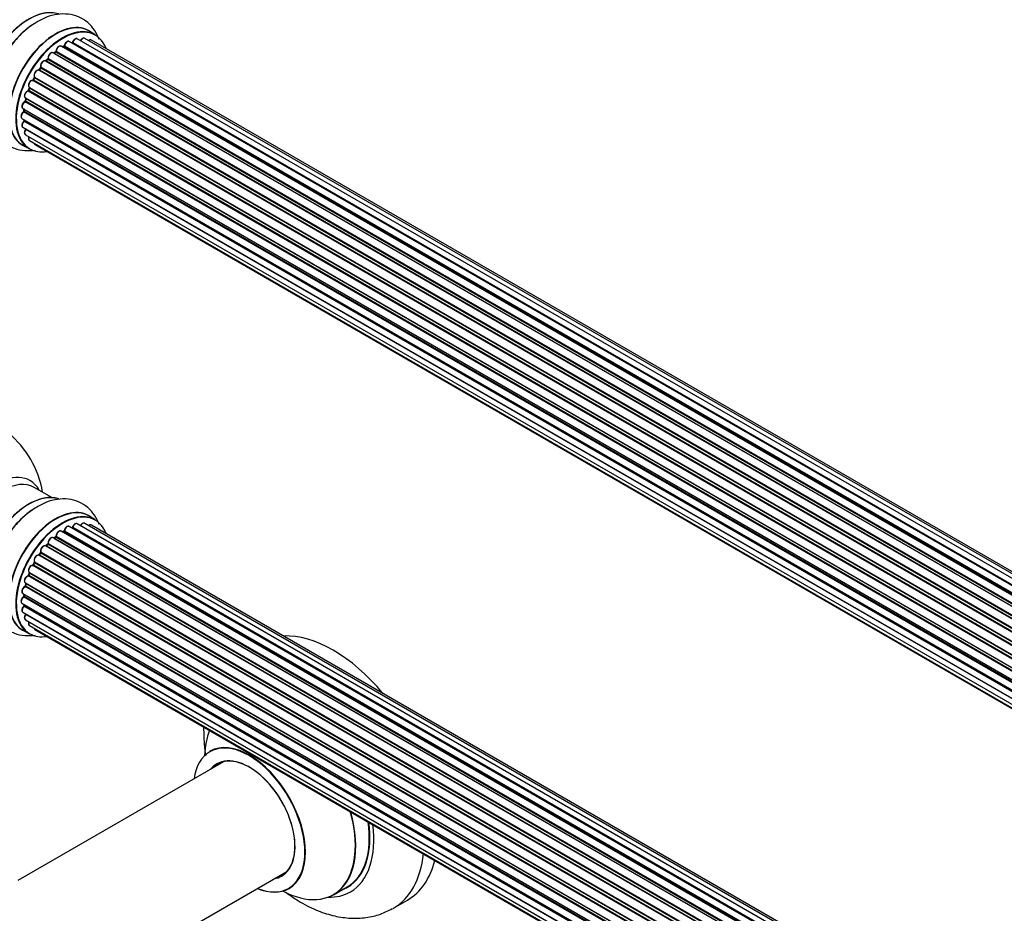
# Model space of a CAD drawing. Units: millimetres. Extents: x 0 to 1474, y 0 to 3459.
# Drawn here: x 210 to 459, y 345 to 570 of the extents above; entities that cross this region are included whole.
import ezdxf
from ezdxf import colors
from ezdxf.entities.mleader import LeaderData, LeaderLine
from ezdxf.math import Vec2, Vec3

# ---------------------------------------------------------------- set-up
doc = ezdxf.new("R2010")
doc.units = ezdxf.units.MM
doc.layers.add('DV7_Défaut', color=7, linetype='Continuous')
doc.layers.add('Défaut', color=7, linetype='Continuous')

# ---------------------------------------------------------------- blocks, each defined once
blk = doc.blocks.new('_DOT')
at = {"color": 0}
blk.add_line((0, 0), (-1, 0), dxfattribs=at)
at = {"color": 0, "const_width": 0.333}
blk.add_lwpolyline([(-0.1665, 0, 1), (0.1665, 0, 1)], format="xyb", close=True, dxfattribs=at)
blk = doc.blocks.new('SE6')
at = {"layer": 'DV7_Défaut', "color": 7, "linetype": 'Continuous'}
for p, q in [((229.17, 566.45), (227.51, 567.41)), ((550.61, 375.36), (222.59, 564.74)), ((223.48, 564.52), (550.87, 375.5)), ((552.35, 376.2), (224.62, 565.41)), ((553.69, 376.63), (226.51, 565.53)), ((554.36, 376.77), (228.18, 565.09)), ((219.1, 562.07), (218.72, 561.75)), ((547.08, 372.76), (219.2, 562.06)), ((219.32, 562.29), (547.28, 372.94)), ((548.67, 374.09), (220.52, 563.54)), ((221.17, 563.46), (220.91, 563.32)), ((548.93, 374.28), (221.27, 563.45)), ((221.41, 563.66), (549.15, 374.44)), ((550.63, 375.37), (223.32, 564.34)), ((544.8, 370.33), (216.61, 559.81)), ((217.13, 560.25), (216.76, 559.84)), ((216.85, 559.82), (544.87, 370.43)), ((545.23, 370.85), (217.22, 560.23)), ((217.31, 560.46), (545.39, 371.03)), ((546.7, 372.39), (218.5, 561.88)), ((218.8, 561.73), (546.71, 372.41)), ((543.07, 367.99), (214.9, 557.46)), ((215.33, 558.06), (215, 557.59)), ((215.08, 557.56), (543.16, 368.14)), ((543.49, 368.61), (215.41, 558.03)), ((215.46, 558.25), (543.61, 368.79)), ((541.56, 365.44), (213.39, 554.91)), ((213.77, 555.61), (213.5, 555.1)), ((213.57, 555.05), (541.66, 365.63)), ((541.94, 366.14), (213.84, 555.56)), ((213.86, 555.77), (542.03, 366.3)), ((540.35, 362.79), (212.22, 552.23)), ((212.53, 553), (212.32, 552.47)), ((212.39, 552.41), (540.44, 363.01)), ((212.55, 553.13), (540.72, 363.67)), ((540.65, 363.53), (212.59, 552.94)), ((211.52, 550.47), (539.71, 360.98)), ((211.65, 550.34), (211.52, 549.82)), ((211.58, 549.74), (539.54, 360.4)), ((539.69, 360.91), (211.71, 550.27)), ((210.88, 547.83), (539.06, 358.35)), ((211.17, 547.66), (211.14, 547.25)), ((211.19, 547.17), (538.98, 357.92)), ((539.47, 360.15), (211.44, 549.54)), ((210.66, 545.32), (538.75, 355.9)), ((538.94, 357.66), (211.07, 546.95)), ((211.17, 545.03), (211.18, 544.88)), ((211.24, 544.8), (538.74, 355.72)), ((210.88, 543.07), (538.77, 353.76)), ((538.73, 355.44), (211.14, 544.58)), ((538.78, 353.65), (211.65, 542.52)), ((211.52, 541.17), (539.01, 352.09)), ((212.55, 539.7), (539.3, 351.05)), ((210.86, 538.57), (212.52, 537.61)), ((213.94, 538.72), (539.38, 350.83)), ((218.2, 449.56), (213.76, 452.12)), ((552.35, 253.72), (224.62, 442.93)), ((553.69, 254.16), (226.51, 443.05)), ((229.17, 443.97), (227.51, 444.93)), ((548.67, 251.61), (220.52, 441.07)), ((221.17, 440.99), (220.91, 440.84)), ((548.93, 251.8), (221.27, 440.98)), ((221.41, 441.19), (549.15, 251.96)), ((550.61, 252.88), (222.59, 442.26)), ((550.63, 252.89), (223.32, 441.86)), ((223.48, 442.05), (550.87, 253.03)), ((554.36, 254.3), (228.18, 442.62)), ((217.13, 437.77), (216.76, 437.36)), ((545.23, 248.38), (217.22, 437.75)), ((217.31, 437.98), (545.39, 248.56)), ((546.7, 249.92), (218.5, 439.4)), ((219.1, 439.6), (218.72, 439.28)), ((218.8, 439.26), (546.71, 249.94)), ((547.08, 250.29), (219.2, 439.59)), ((219.32, 439.81), (547.28, 250.46)), ((215.33, 435.58), (215, 435.12)), ((543.49, 246.14), (215.41, 435.55)), ((215.46, 435.78), (543.61, 246.32)), ((544.8, 247.86), (216.61, 437.34)), ((216.85, 437.34), (544.87, 247.95)), ((213.77, 433.13), (213.5, 432.62)), ((541.94, 243.66), (213.84, 433.09)), ((213.86, 433.3), (542.03, 243.83)), ((543.07, 245.52), (214.9, 434.99)), ((215.08, 435.08), (543.16, 245.66)), ((212.53, 430.52), (212.32, 429.99)), ((212.55, 430.66), (540.72, 241.19)), ((540.65, 241.05), (212.59, 430.46)), ((541.56, 242.97), (213.39, 432.44)), ((213.57, 432.58), (541.66, 243.15)), ((211.52, 427.99), (539.71, 238.51)), ((211.65, 427.86), (211.52, 427.34)), ((539.69, 238.43), (211.71, 427.79)), ((540.35, 240.31), (212.22, 429.76)), ((212.39, 429.93), (540.44, 240.53)), ((210.88, 425.35), (539.06, 235.88)), ((539.47, 237.67), (211.44, 427.07)), ((211.58, 427.27), (539.54, 237.92)), ((210.66, 422.85), (538.75, 233.42)), ((538.94, 235.18), (211.07, 424.47)), ((211.17, 425.18), (211.14, 424.78)), ((211.19, 424.69), (538.98, 235.45)), ((210.88, 420.6), (538.77, 231.29)), ((538.73, 232.97), (211.14, 422.1)), ((211.17, 422.56), (211.18, 422.41)), ((211.24, 422.33), (538.74, 233.24)), ((211.52, 418.69), (539.01, 229.61)), ((538.78, 231.18), (211.65, 420.05)), ((210.86, 416.09), (212.52, 415.13)), ((212.55, 417.22), (539.3, 228.57)), ((213.94, 416.25), (539.38, 228.35)), ((261.54, 382.85), (209.61, 352.87)), ((225.62, 325.16), (277.54, 355.14)), ((289.37, 349.27), (292.79, 351.24)), ((304.47, 345.86), (308.01, 347.9))]:
    blk.add_line(p, q, dxfattribs=at)
for centre, radius, start, end in [((223.04, 564.7), 0.396, 301.3676, 343.6638), ((218.82, 562.41), 0.436, 309.9034, 354.6368), ((220.92, 563.82), 0.433, 304.2278, 349.0094), ((216.85, 560.53), 0.402, 315.115, 0.4098), ((218.39, 560.69), 1.15, 148.0325, 187.8689), ((213.39, 553.96), 0.97, 93.416, 151.6387), ((213.18, 555.24), 0.345, 296.0296, 335.4687), ((211.11, 549.91), 0.424, 302.4893, 347.3821), ((210.7, 547.3), 0.44, 308.2318, 352.888), ((210.76, 544.89), 0.415, 313.5567, 358.7362), ((191.22, 446.66), 25, 9.7918, 50.2082), ((220.92, 441.35), 0.433, 304.2278, 349.0094), ((223.04, 442.22), 0.396, 301.3676, 343.6638), ((216.85, 438.05), 0.402, 315.115, 0.4098), ((218.39, 438.21), 1.15, 148.0325, 187.8689), ((218.82, 439.93), 0.436, 309.9034, 354.6368), ((213.39, 431.49), 0.97, 93.416, 151.6387), ((213.18, 432.77), 0.345, 296.0296, 335.4687), ((211.11, 427.43), 0.424, 302.4893, 347.3821), ((210.7, 424.83), 0.44, 308.2318, 352.888), ((210.76, 422.42), 0.415, 313.5567, 358.7362), ((279.17, 391.64), 22.66, 180.1078, 184.2076)]:
    blk.add_arc(centre, radius, start, end, dxfattribs=at)
for centre, major_axis, ratio, start_param, end_param in [((204.2, 561.64), (8.48, 14.69), 0.57735, 0, 3.480381), ((205.76, 560.74), (-8, -13.86), 0.57735, 3.141593, 6.283185), ((212.5, 556.85), (-8.32, -14.42), 0.57735, 3.243817, 6.137258), ((212.43, 556.89), (8.28, 14.33), 0.57735, 0.151424, 2.992979), ((219.19, 552.99), (-8.32, -14.42), 0.57735, 3.141593, 6.283185), ((212.08, 557.09), (8, 13.86), 0.57735, 0.877415, 1.125383), ((214.16, 555.89), (8.33, 14.42), 0.57735, 0.825175, 2.332042), ((219.13, 553.02), (8.35, 14.46), 0.57735, 0, 3.213107), ((220.85, 552.03), (8.32, 14.42), 0.57735, 0, 3.141593), ((220.92, 551.99), (-8.27, -14.33), 0.57735, 2.702611, 6.283185), ((219.13, 553.02), (8.35, 14.46), 0.57735, 6.211671, 6.283185), ((222.09, 563.87), (-0.5, -0.866), 0.57735, 3.141593, 5.26774), ((220.92, 551.99), (7, 12.12), 0.57735, 0.49879, 0.562222), ((223.35, 564.52), (-0.1, -0.173), 0.57735, 0.555182, 1.916707), ((223.61, 564.53), (0.19, -0.063), 0.276836, 3.141989, 4.067847), ((224.12, 564.54), (-0.5, -0.866), 0.57735, 3.141593, 5.0583), ((226.01, 564.66), (-0.5, -0.866), 0.57735, 3.172326, 4.761279), ((226.01, 564.66), (-0.5, -0.866), 0.57735, 3.141593, 3.172326), ((227.68, 564.22), (-0.5, -0.866), 0.57735, 3.141593, 4.139398), ((220.92, 551.99), (7, 12.12), 0.57735, 0.956545, 1.015971), ((221.06, 551.91), (7, 12.12), 0.57735, 0.974061, 1.015615), ((219.23, 561.92), (0.125, -0.156), 0.458826, 2.278097, 3.141109), ((219.18, 562.21), (-0.1, -0.173), 0.57735, 0.974061, 2.335586), ((219.46, 562.36), (0.2, -0.004), 0.56533, 3.141509, 3.937085), ((220.02, 562.68), (-0.5, -0.866), 0.57735, 3.141593, 5.477179), ((220.02, 562.68), (-0.5, -0.866), 0.57735, 3.121038, 3.141593), ((221.06, 551.91), (7, 12.12), 0.57735, 0.764621, 0.806175), ((220.92, 551.99), (7, 12.12), 0.57735, 0.721867, 0.785398), ((220.56, 552.19), (-6.75, -11.69), 0.57735, 3.86224, 3.886633), ((220.56, 552.19), (6.75, 11.69), 0.57735, 0.699028, 0.740223), ((221.26, 563.29), (0.097, -0.175), 0.58922, 2.366801, 3.141883), ((221.27, 563.62), (-0.1, -0.173), 0.57735, 0.764621, 2.126147), ((221.54, 563.7), (0.197, -0.036), 0.430491, 3.142078, 4.018338), ((223.29, 564.16), (0.059, -0.191), 0.693863, 2.501024, 2.955093), ((216.11, 558.95), (-0.5, -0.866), 0.57735, 3.141593, 5.896058), ((220.92, 551.99), (7, 12.12), 0.57735, 1.15521, 1.234516), ((216.79, 559.93), (0.1, 0.173), 0.57735, 3.477192, 4.366647), ((216.91, 559.7), (0.149, -0.133), 0.276707, 2.215309, 3.127977), ((221.06, 551.91), (7, 12.12), 0.57735, 1.1835, 1.225054), ((217.28, 560.11), (0.146, -0.137), 0.308379, 2.222988, 3.141134), ((217.17, 560.35), (-0.1, -0.173), 0.57735, 1.1835, 2.545026), ((218, 561.01), (-0.5, -0.866), 0.57735, 3.141593, 5.686619), ((217.44, 560.57), (0.197, 0.036), 0.675463, 3.14041, 3.812979), ((218.83, 561.59), (0.129, -0.153), 0.430373, 2.264795, 2.945589), ((218.77, 561.87), (0.1, 0.173), 0.57735, 4.011887, 4.157207), ((214.44, 556.58), (0.5, 0.866), 0.57735, 0.072968, 2.963905), ((214.29, 556.66), (-0.4, -0.693), 0.57735, 3.214561, 6.105498), ((214.81, 557.28), (-0.077, -0.184), 0.814324, 3.038855, 3.198287), ((214.99, 557.64), (-0.1, -0.173), 0.57735, 0.072968, 1.434494), ((220.92, 551.99), (7, 12.12), 0.57735, 1.369236, 1.433713), ((221.06, 551.91), (7, 12.12), 0.57735, 1.39294, 1.434494), ((215.49, 557.94), (0.162, -0.117), 0.144455, 2.193791, 3.141261), ((215.59, 558.39), (0.182, 0.084), 0.756074, 3.141524, 3.631997), ((215.33, 558.12), (-0.1, -0.173), 0.57735, 1.39294, 2.754465), ((213.05, 554), (0.5, 0.866), 0.57735, 0.282407, 3.141593), ((220.92, 551.99), (7, 12.12), 0.57735, 1.593344, 1.67572), ((213.32, 554.73), (-0.012, -0.2), 0.784153, 2.766186, 3.142701), ((213.46, 555.1), (-0.1, -0.173), 0.57735, 0.282407, 1.643933), ((213.67, 555.01), (0.177, -0.093), 0.059663, 3.141891, 4.095647), ((221.06, 551.91), (-7, -12.12), 0.57735, 4.743972, 4.785526), ((213.95, 555.51), (0.175, -0.097), 0.025783, 3.141885, 4.096674), ((213.97, 555.93), (0.147, 0.136), 0.803641, 3.140278, 3.386541), ((213.74, 555.61), (0.1, 0.173), 0.57735, 4.743972, 6.105498), ((212.02, 551.33), (0.5, 0.866), 0.57735, 0.491847, 3.141593), ((220.92, 551.99), (7, 12.12), 0.57735, -4.482908, -4.40141), ((212.18, 552.05), (0.045, -0.195), 0.719711, 3.142358, 3.163071), ((212.18, 552.05), (0.045, -0.195), 0.719711, 2.552758, 3.142358), ((212.26, 552.41), (-0.1, -0.173), 0.57735, 0.491847, 1.853373), ((212.51, 552.4), (0.187, -0.07), 0.227664, 3.141982, 4.077708), ((221.06, 551.91), (-7, -12.12), 0.57735, -1.329774, -1.28822), ((212.71, 552.92), (0.186, -0.075), 0.194894, 3.158004, 4.083016), ((212.47, 552.95), (-0.1, -0.173), 0.57735, 1.811819, 3.063801), ((220.92, 551.99), (7, 12.12), 0.57735, -4.262358, -4.177014), ((211.45, 549.71), (-0.1, -0.173), 0.57735, 0.701286, 2.062812), ((211.72, 549.77), (0.195, -0.044), 0.385716, 3.142103, 4.036265), ((221.06, 551.91), (-7, -12.12), 0.57735, -1.120334, -1.07878), ((211.84, 550.29), (0.194, -0.05), 0.355487, 3.159525, 4.046577), ((211.58, 550.24), (-0.1, -0.173), 0.57735, 2.021258, 2.543347), ((211.38, 548.69), (0.5, 0.866), 0.57735, 0.701286, 3.141593), ((220.92, 551.99), (7, 12.12), 0.57735, -4.054709, -3.964197), ((211.05, 547.1), (0.1, 0.173), 0.57735, 4.052319, 5.413844), ((211.34, 547.24), (0.2, -0.014), 0.52691, 3.141846, 3.965583), ((221.06, 551.91), (-7, -12.12), 0.57735, -0.910895, -0.869341), ((211.42, 549.37), (0.087, -0.18), 0.623814, 2.40194, 3.142446), ((211.16, 546.19), (0.5, 0.866), 0.57735, 0.910726, 3.114697), ((211.16, 546.19), (0.5, 0.866), 0.57735, 3.114697, 3.141593), ((211.09, 546.8), (0.117, -0.162), 0.500653, 2.300914, 3.141357), ((211.19, 544.45), (0.14, -0.143), 0.355612, 2.236648, 3.141578), ((220.92, 551.99), (7, 12.12), 0.57735, -3.810109, -3.74804), ((220.56, 552.19), (-6.75, -11.69), 0.57735, -0.625717, -0.599447), ((220.56, 552.19), (6.75, 11.69), 0.57735, -3.767175, -3.742822), ((211.1, 544.7), (-0.1, -0.173), 0.57735, 1.120166, 2.481691), ((211.38, 544.91), (0.199, 0.023), 0.645075, 3.141126, 3.855855), ((211.38, 543.94), (0.5, 0.866), 0.57735, 1.120166, 3.141593), ((212.02, 542.03), (0.5, 0.866), 0.57735, 1.329605, 3.112711), ((211.72, 542.42), (0.157, -0.123), 0.195028, 2.200189, 3.14177), ((220.92, 551.99), (7, 12.12), 0.57735, -3.581134, -3.537579), ((211.58, 542.62), (-0.1, -0.173), 0.57735, 1.329605, 1.782916), ((212.02, 542.03), (0.5, 0.866), 0.57735, 3.112711, 3.141593), ((213.05, 540.56), (0.5, 0.866), 0.57735, 1.815727, 3.141593), ((213.05, 540.56), (0.5, 0.866), 0.57735, 3.141593, 3.165157), ((220.92, 551.99), (-8.27, -14.33), 0.57735, 0, 0.438981), ((214.44, 539.59), (0.5, 0.866), 0.57735, 2.58078, 3.113015), ((214.44, 539.59), (0.5, 0.866), 0.57735, 3.113015, 3.141593), ((204.2, 439.16), (8.48, 14.69), 0.57735, 0, 3.480381), ((205.76, 438.26), (-8, -13.86), 0.57735, 3.141593, 6.283185), ((204.2, 439.16), (8.48, 14.69), 0.57735, 5.944397, 6.283185), ((212.5, 434.37), (-8.33, -14.42), 0.57735, 3.243817, 6.137258), ((212.43, 434.41), (8.28, 14.33), 0.57735, 0.151424, 2.992979), ((214.16, 433.41), (8.33, 14.42), 0.57735, 0.715001, 2.332042), ((219.19, 430.51), (-8.33, -14.42), 0.57735, 3.141593, 6.283185), ((219.13, 430.55), (8.35, 14.46), 0.57735, 0, 3.213107), ((220.92, 429.51), (-8.27, -14.33), 0.57735, 2.702611, 6.283185), ((212.08, 434.62), (8, 13.86), 0.57735, 0.877415, 1.125383), ((220.85, 429.55), (8.32, 14.42), 0.57735, 0, 3.141593), ((224.12, 442.07), (-0.5, -0.866), 0.57735, 3.141593, 5.0583), ((226.01, 442.19), (-0.5, -0.866), 0.57735, 3.172326, 4.761279), ((226.01, 442.19), (-0.5, -0.866), 0.57735, 3.141593, 3.172326), ((219.13, 430.55), (8.35, 14.46), 0.57735, 6.211671, 6.283185), ((227.68, 441.75), (-0.5, -0.866), 0.57735, 3.141593, 4.139398), ((220.02, 440.2), (-0.5, -0.866), 0.57735, 3.141593, 5.477179), ((220.02, 440.2), (-0.5, -0.866), 0.57735, 3.121038, 3.141593), ((221.06, 429.43), (7, 12.12), 0.57735, 0.764621, 0.806175), ((220.92, 429.51), (7, 12.12), 0.57735, 0.721867, 0.785398), ((220.56, 429.72), (-6.75, -11.69), 0.57735, 3.86224, 3.886633), ((220.56, 429.72), (6.75, 11.69), 0.57735, 0.699028, 0.740223), ((221.26, 440.81), (0.097, -0.175), 0.58922, 2.366801, 3.141883), ((221.27, 441.14), (-0.1, -0.173), 0.57735, 0.764621, 2.126147), ((221.54, 441.23), (0.197, -0.036), 0.430491, 3.142078, 4.018338), ((222.09, 441.4), (-0.5, -0.866), 0.57735, 3.141593, 5.26774), ((220.92, 429.51), (7, 12.12), 0.57735, 0.49879, 0.562222), ((223.29, 441.69), (0.059, -0.191), 0.693863, 2.501024, 2.955093), ((223.35, 442.04), (-0.1, -0.173), 0.57735, 0.555182, 1.916707), ((223.61, 442.05), (0.19, -0.063), 0.276836, 3.141989, 4.067847), ((220.92, 429.51), (7, 12.12), 0.57735, 1.15521, 1.234516), ((221.06, 429.43), (7, 12.12), 0.57735, 1.1835, 1.225054), ((217.28, 437.63), (0.146, -0.137), 0.308379, 2.222988, 3.141134), ((217.17, 437.87), (-0.1, -0.173), 0.57735, 1.1835, 2.545026), ((218, 438.54), (-0.5, -0.866), 0.57735, 3.141593, 5.686619), ((217.44, 438.09), (0.197, 0.036), 0.675463, 3.14041, 3.812979), ((220.92, 429.51), (7, 12.12), 0.57735, 0.956545, 1.015971), ((218.83, 439.12), (0.129, -0.153), 0.430373, 2.264795, 2.945589), ((218.77, 439.4), (0.1, 0.173), 0.57735, 4.011887, 4.157207), ((221.06, 429.43), (7, 12.12), 0.57735, 0.974061, 1.015615), ((219.23, 439.44), (0.125, -0.156), 0.458826, 2.278097, 3.141109), ((219.18, 439.73), (-0.1, -0.173), 0.57735, 0.974061, 2.335586), ((219.46, 439.89), (0.2, -0.004), 0.56533, 3.141509, 3.937085), ((220.92, 429.51), (7, 12.12), 0.57735, 1.369236, 1.433713), ((221.06, 429.43), (7, 12.12), 0.57735, 1.39294, 1.434494), ((216.11, 436.47), (-0.5, -0.866), 0.57735, 3.141593, 5.896058), ((215.49, 435.47), (0.162, -0.117), 0.144455, 2.193791, 3.141261), ((215.59, 435.92), (0.182, 0.084), 0.756074, 3.141524, 3.631997), ((215.33, 435.64), (-0.1, -0.173), 0.57735, 1.39294, 2.754465), ((216.79, 437.46), (0.1, 0.173), 0.57735, 3.477192, 4.366647), ((216.91, 437.23), (0.149, -0.133), 0.276707, 2.215309, 3.127977), ((220.92, 429.51), (7, 12.12), 0.57735, 1.593344, 1.67572), ((221.06, 429.43), (-7, -12.12), 0.57735, 4.743972, 4.785526), ((214.44, 434.1), (0.5, 0.866), 0.57735, 0.072968, 2.963905), ((214.29, 434.18), (-0.4, -0.693), 0.57735, 3.214561, 6.105498), ((213.95, 433.04), (0.175, -0.097), 0.025783, 3.141885, 4.096674), ((213.97, 433.46), (0.147, 0.136), 0.803641, 3.140278, 3.386541), ((213.74, 433.14), (0.1, 0.173), 0.57735, 4.743972, 6.105498), ((214.81, 434.81), (-0.077, -0.184), 0.814324, 3.038855, 3.198287), ((214.99, 435.16), (-0.1, -0.173), 0.57735, 0.072968, 1.434494), ((220.92, 429.51), (7, 12.12), 0.57735, -4.482908, -4.40141), ((213.05, 431.53), (0.5, 0.866), 0.57735, 0.282407, 3.141593), ((221.06, 429.43), (-7, -12.12), 0.57735, -1.329774, -1.28822), ((212.71, 430.45), (0.186, -0.075), 0.194894, 3.158004, 4.083016), ((212.47, 430.48), (-0.1, -0.173), 0.57735, 1.811819, 3.063801), ((213.32, 432.26), (-0.012, -0.2), 0.784153, 2.766186, 3.142701), ((213.46, 432.62), (-0.1, -0.173), 0.57735, 0.282407, 1.643933), ((213.67, 432.53), (0.177, -0.093), 0.059663, 3.141891, 4.095647), ((212.02, 428.86), (0.5, 0.866), 0.57735, 0.491847, 3.141593), ((220.92, 429.51), (7, 12.12), 0.57735, -4.262358, -4.177014), ((221.06, 429.43), (-7, -12.12), 0.57735, -1.120334, -1.07878), ((211.84, 427.81), (0.194, -0.05), 0.355487, 3.159525, 4.046577), ((211.58, 427.77), (-0.1, -0.173), 0.57735, 2.021258, 2.543347), ((212.18, 429.58), (0.045, -0.195), 0.719711, 3.142358, 3.163071), ((212.18, 429.58), (0.045, -0.195), 0.719711, 2.552758, 3.142358), ((212.26, 429.94), (-0.1, -0.173), 0.57735, 0.491847, 1.853373), ((212.51, 429.92), (0.187, -0.07), 0.227664, 3.141982, 4.077708), ((211.38, 426.22), (0.5, 0.866), 0.57735, 0.701286, 3.141593), ((211.42, 426.9), (0.087, -0.18), 0.623814, 2.40194, 3.142446), ((211.45, 427.23), (-0.1, -0.173), 0.57735, 0.701286, 2.062812), ((211.72, 427.3), (0.195, -0.044), 0.385716, 3.142103, 4.036265), ((211.16, 423.72), (0.5, 0.866), 0.57735, 0.910726, 3.114697), ((211.16, 423.72), (0.5, 0.866), 0.57735, 3.114697, 3.141593), ((211.09, 424.32), (0.117, -0.162), 0.500653, 2.300914, 3.141357), ((220.92, 429.51), (7, 12.12), 0.57735, -4.037114, -3.964197), ((211.05, 424.63), (0.1, 0.173), 0.57735, 4.052319, 5.413844), ((211.34, 424.76), (0.2, -0.014), 0.52691, 3.141846, 3.965583), ((221.06, 429.43), (-7, -12.12), 0.57735, -0.910895, -0.869341), ((211.38, 421.46), (0.5, 0.866), 0.57735, 1.120166, 3.141593), ((211.19, 421.97), (0.14, -0.143), 0.355612, 2.236648, 3.141578), ((220.92, 429.51), (7, 12.12), 0.57735, -3.810109, -3.74804), ((220.56, 429.72), (-6.75, -11.69), 0.57735, -0.625717, -0.599447), ((220.56, 429.72), (6.75, 11.69), 0.57735, -3.767175, -3.742822), ((211.1, 422.23), (-0.1, -0.173), 0.57735, 1.120166, 2.481691), ((211.38, 422.43), (0.199, 0.023), 0.645075, 3.141126, 3.855855), ((212.02, 419.56), (0.5, 0.866), 0.57735, 1.329605, 3.112711), ((212.02, 419.56), (0.5, 0.866), 0.57735, 3.112711, 3.141593), ((211.72, 419.95), (0.157, -0.123), 0.195028, 2.200189, 3.14177), ((220.92, 429.51), (7, 12.12), 0.57735, -3.568866, -3.537579), ((211.58, 420.14), (-0.1, -0.173), 0.57735, 1.329605, 1.782916), ((213.05, 418.09), (0.5, 0.866), 0.57735, 1.815727, 3.141593), ((213.05, 418.09), (0.5, 0.866), 0.57735, 3.141593, 3.165157), ((214.44, 417.11), (0.5, 0.866), 0.57735, 2.58078, 3.113015), ((214.44, 417.11), (0.5, 0.866), 0.57735, 3.113015, 3.141593), ((220.92, 429.51), (-8.27, -14.33), 0.57735, 0, 0.438981), ((289.26, 380.38), (18.75, -32.48), 0.57735, 1.863289, 2.8491), ((275.81, 372.61), (-13.47, 23.33), 0.57735, 0.41747, 0.751173), ((268.12, 368.17), (10, -17.32), 0.57735, 0, 3.13814), ((268.05, 368.13), (-9.95, 17.23), 0.57735, 2.504845, 6.283185), ((268.05, 368.13), (-9.95, 17.23), 0.57735, 0, 0.636747), ((268.05, 368.13), (8.18, -14.16), 0.57735, 0, 3.348878), ((268.12, 368.17), (-8.12, 14.07), 0.57735, 2.965955, 6.283185), ((268.12, 368.17), (-8.12, 14.07), 0.57735, 0, 0.175637), ((270.17, 369.36), (8.13, -14.07), 0.57735, 3.268121, 3.31723), ((275.81, 372.61), (-13.47, 23.33), 0.57735, 2.390419, 4.294919), ((275.87, 372.65), (13.5, -23.38), 0.57735, 0, 1.148904), ((279.29, 374.62), (-13.5, 23.38), 0.57735, 3.141593, 4.104361), ((279.36, 374.66), (13.55, -23.47), 0.57735, 0, 0.95836), ((279.36, 374.66), (14.25, -24.68), 0.57735, 0, 0.949784), ((285.72, 378.34), (18.75, -32.48), 0.57735, 0, 0.66951), ((289.26, 380.38), (18.75, -32.48), 0.57735, 0, 0.53379), ((268.05, 368.13), (8.18, -14.16), 0.57735, 6.076392, 6.283185), ((270.17, 369.36), (8.13, -14.07), 0.57735, -0.175637, -0.126529), ((268.12, 368.17), (10, -17.32), 0.57735, 5.639707, 6.283185), ((279.36, 374.66), (13.55, -23.47), 0.57735, 6.197252, 6.283185), ((279.36, 374.66), (14.25, -24.68), 0.57735, 5.938532, 6.283185), ((285.72, 378.34), (18.75, -32.48), 0.57735, 6.273619, 6.283185)]:
    blk.add_ellipse(centre, major_axis=major_axis, ratio=ratio, start_param=start_param, end_param=end_param, dxfattribs=at)
for points, knots in [([(230.16, 565.27), (230.1, 565.44), (229.69, 566.46), (228.71, 568.17), (226.77, 570.07), (224.37, 571.31), (221.66, 571.8), (218.91, 571.56), (216.33, 570.76), (214.89, 569.89), (214.19, 569.45)], [0, 0, 0, 0, 0.02843, 0.171571, 0.309309, 0.456223, 0.598327, 0.741292, 0.891574, 1, 1, 1, 1]), ([(214.19, 569.45), (213.85, 569.27), (212.63, 568.61), (210.43, 566.69), (207.92, 563.89), (205.75, 560.63), (204.04, 557.12), (202.86, 553.48), (202.28, 549.83), (202.38, 546.43), (203.12, 543.46), (204.42, 541), (206.3, 539.02), (208.67, 537.67), (211.32, 537.1), (213.09, 537.19), (213.96, 537.33)], [0, 0, 0, 0, 0.024526, 0.103874, 0.18352, 0.26289, 0.342307, 0.422237, 0.503242, 0.585879, 0.659388, 0.728616, 0.794959, 0.865995, 0.934432, 1, 1, 1, 1]), ([(222.59, 564.73), (222.54, 564.75), (222.44, 564.81), (222.21, 564.8), (221.96, 564.7), (221.71, 564.48), (221.49, 564.18), (221.38, 563.9), (221.35, 563.77), (221.35, 563.74)], [0, 0, 0, 0, 0.100265, 0.242172, 0.399405, 0.581935, 0.770879, 0.951394, 1, 1, 1, 1]), ([(224.63, 565.39), (224.62, 565.4), (224.56, 565.46), (224.38, 565.49), (224.13, 565.44), (223.87, 565.29), (223.63, 565.03), (223.48, 564.76), (223.43, 564.62), (223.42, 564.59)], [0, 0, 0, 0, 0.028401, 0.18939, 0.348041, 0.533025, 0.738011, 0.94348, 1, 1, 1, 1]), ([(226.48, 565.53), (226.45, 565.55), (226.37, 565.6), (226.17, 565.6), (225.92, 565.51), (225.66, 565.31), (225.49, 565.09), (225.42, 564.97), (225.41, 564.95)], [0, 0, 0, 0, 0.080534, 0.268695, 0.471844, 0.709763, 0.960014, 1, 1, 1, 1]), ([(228.2, 565.07), (228.19, 565.08), (228.13, 565.14), (227.94, 565.17), (227.71, 565.13), (227.55, 565.04), (227.47, 564.98)], [0, 0, 0, 0, 0.052295, 0.362272, 0.667133, 1, 1, 1, 1]), ([(220.53, 563.53), (220.52, 563.54), (220.45, 563.6), (220.26, 563.62), (220.02, 563.57), (219.76, 563.41), (219.52, 563.14), (219.33, 562.8), (219.27, 562.53), (219.26, 562.4), (219.26, 562.37)], [0, 0, 0, 0, 0.030701, 0.162857, 0.295402, 0.4506, 0.620992, 0.791266, 0.956948, 1, 1, 1, 1]), ([(216.61, 559.8), (216.57, 559.82), (216.48, 559.88), (216.27, 559.88), (216.02, 559.8), (215.76, 559.6), (215.53, 559.3), (215.38, 558.95), (215.32, 558.59), (215.37, 558.41), (215.41, 558.31)], [0, 0, 0, 0, 0.057991, 0.167986, 0.286274, 0.424887, 0.570874, 0.715786, 0.863121, 1, 1, 1, 1]), ([(216.76, 559.84), (216.74, 559.82), (216.71, 559.79), (216.69, 559.78), (216.68, 559.77)], [0, 0, 0, 0, 0.548861, 1, 1, 1, 1]), ([(218.5, 561.87), (218.43, 561.9), (218.31, 561.96), (218.07, 561.93), (217.82, 561.8), (217.57, 561.58), (217.47, 561.4), (217.41, 561.3)], [0, 0, 0, 0, 0.162082, 0.348996, 0.561475, 0.803735, 1, 1, 1, 1]), ([(215, 557.59), (214.98, 557.57), (214.95, 557.53), (214.91, 557.49), (214.87, 557.47), (214.86, 557.47), (214.86, 557.47), (214.86, 557.47)], [0, 0, 0, 0, 0.267215, 0.51104, 0.734062, 0.97598, 1, 1, 1, 1]), ([(215.41, 558.31), (215.41, 558.31), (215.41, 558.3), (215.41, 558.27), (215.4, 558.21), (215.38, 558.15), (215.35, 558.09), (215.33, 558.07), (215.33, 558.06)], [0, 0, 0, 0, 0.171082, 0.350147, 0.528651, 0.724547, 0.936688, 1, 1, 1, 1]), ([(213.82, 555.81), (213.82, 555.81), (213.82, 555.81), (213.82, 555.79), (213.82, 555.75), (213.81, 555.7), (213.79, 555.64), (213.77, 555.62), (213.77, 555.61)], [0, 0, 0, 0, 0.050686, 0.256184, 0.463128, 0.67885, 0.91635, 1, 1, 1, 1]), ([(212.14, 552.25), (212.03, 552.21), (211.85, 552.14), (211.58, 551.89), (211.37, 551.56), (211.25, 551.2), (211.24, 550.88), (211.33, 550.62), (211.44, 550.53), (211.5, 550.48)], [0, 0, 0, 0, 0.149884, 0.300582, 0.454289, 0.607376, 0.765332, 0.897988, 1, 1, 1, 1]), ([(212.32, 552.47), (212.31, 552.44), (212.29, 552.4), (212.24, 552.33), (212.2, 552.28), (212.16, 552.26), (212.14, 552.25), (212.14, 552.25), (212.14, 552.25)], [0, 0, 0, 0, 0.209267, 0.425205, 0.617526, 0.792409, 0.959893, 1, 1, 1, 1]), ([(212.54, 554.42), (212.47, 554.32), (212.36, 554.12), (212.27, 553.76), (212.29, 553.45), (212.41, 553.23), (212.52, 553.16), (212.57, 553.12)], [0, 0, 0, 0, 0.206914, 0.438572, 0.680364, 0.868562, 1, 1, 1, 1]), ([(212.55, 553.14), (212.55, 553.13), (212.55, 553.11), (212.55, 553.05), (212.53, 553.02), (212.53, 553)], [0, 0, 0, 0, 0.342651, 0.679613, 1, 1, 1, 1]), ([(211.66, 550.39), (211.66, 550.38), (211.66, 550.37), (211.65, 550.35), (211.65, 550.34)], [0, 0, 0, 0, 0.108661, 1, 1, 1, 1]), ([(211.34, 549.55), (211.24, 549.49), (211.06, 549.38), (210.82, 549.08), (210.66, 548.73), (210.59, 548.38), (210.64, 548.1), (210.75, 547.9), (210.85, 547.85), (210.89, 547.83)], [0, 0, 0, 0, 0.157222, 0.322024, 0.48571, 0.651386, 0.805776, 0.936407, 1, 1, 1, 1]), ([(210.97, 546.96), (210.88, 546.88), (210.72, 546.74), (210.51, 546.41), (210.39, 546.05), (210.39, 545.72), (210.48, 545.47), (210.59, 545.38), (210.65, 545.34)], [0, 0, 0, 0, 0.172688, 0.35536, 0.537763, 0.726239, 0.883191, 1, 1, 1, 1]), ([(211.05, 544.59), (210.97, 544.5), (210.82, 544.33), (210.65, 543.97), (210.59, 543.63), (210.64, 543.34), (210.75, 543.15), (210.85, 543.1), (210.89, 543.08)], [0, 0, 0, 0, 0.184627, 0.380263, 0.578967, 0.764151, 0.920835, 1, 1, 1, 1]), ([(211.57, 542.55), (211.49, 542.44), (211.36, 542.25), (211.25, 541.89), (211.24, 541.57), (211.33, 541.31), (211.44, 541.23), (211.5, 541.19)], [0, 0, 0, 0, 0.209952, 0.43344, 0.665113, 0.857976, 1, 1, 1, 1]), ([(211.62, 542.64), (211.62, 542.64), (211.61, 542.61), (211.59, 542.58), (211.57, 542.55), (211.57, 542.55)], [0, 0, 0, 0, 0.0634299, 0.7980632, 1, 1, 1, 1]), ([(212.37, 540.67), (212.36, 540.65), (212.31, 540.51), (212.27, 540.25), (212.31, 539.96), (212.43, 539.77), (212.53, 539.72), (212.57, 539.7)], [0, 0, 0, 0, 0.065139, 0.363762, 0.642332, 0.877996, 1, 1, 1, 1]), ([(213.7, 539.02), (213.72, 538.96), (213.78, 538.85), (213.87, 538.78), (213.92, 538.74)], [0, 0, 0, 0, 0.48809, 1, 1, 1, 1]), ([(230.16, 442.79), (230.1, 442.96), (229.69, 443.98), (228.71, 445.69), (226.77, 447.59), (224.37, 448.84), (221.66, 449.33), (218.91, 449.08), (216.33, 448.28), (214.89, 447.42), (214.19, 446.98)], [0, 0, 0, 0, 0.02843, 0.171571, 0.309309, 0.456223, 0.598327, 0.741292, 0.891574, 1, 1, 1, 1]), ([(214.19, 446.98), (213.85, 446.8), (212.63, 446.13), (210.43, 444.21), (207.92, 441.42), (205.75, 438.16), (204.04, 434.65), (202.86, 431), (202.28, 427.35), (202.38, 423.96), (203.12, 420.98), (204.42, 418.53), (206.3, 416.54), (208.67, 415.2), (211.32, 414.62), (213.09, 414.71), (213.96, 414.85)], [0, 0, 0, 0, 0.024526, 0.103874, 0.18352, 0.26289, 0.342307, 0.422237, 0.503242, 0.585879, 0.659388, 0.728616, 0.794959, 0.865995, 0.934432, 1, 1, 1, 1]), ([(224.63, 442.92), (224.62, 442.93), (224.56, 442.99), (224.38, 443.01), (224.13, 442.97), (223.87, 442.81), (223.63, 442.55), (223.48, 442.29), (223.43, 442.15), (223.42, 442.11)], [0, 0, 0, 0, 0.028401, 0.18939, 0.348041, 0.533025, 0.738011, 0.94348, 1, 1, 1, 1]), ([(226.48, 443.05), (226.45, 443.07), (226.37, 443.13), (226.17, 443.12), (225.92, 443.04), (225.66, 442.84), (225.49, 442.62), (225.42, 442.49), (225.41, 442.48)], [0, 0, 0, 0, 0.080534, 0.268695, 0.471844, 0.709763, 0.960014, 1, 1, 1, 1]), ([(228.2, 442.6), (228.19, 442.61), (228.13, 442.67), (227.94, 442.69), (227.71, 442.65), (227.55, 442.56), (227.47, 442.5)], [0, 0, 0, 0, 0.052295, 0.362272, 0.667133, 1, 1, 1, 1]), ([(220.53, 441.05), (220.52, 441.06), (220.45, 441.12), (220.26, 441.15), (220.02, 441.09), (219.76, 440.93), (219.52, 440.66), (219.33, 440.33), (219.27, 440.05), (219.26, 439.92), (219.26, 439.89)], [0, 0, 0, 0, 0.030701, 0.162857, 0.295402, 0.4506, 0.620992, 0.791266, 0.956948, 1, 1, 1, 1]), ([(222.59, 442.25), (222.54, 442.28), (222.44, 442.34), (222.21, 442.33), (221.96, 442.22), (221.71, 442.01), (221.49, 441.7), (221.38, 441.43), (221.35, 441.3), (221.35, 441.26)], [0, 0, 0, 0, 0.100265, 0.242172, 0.399405, 0.581935, 0.770879, 0.951394, 1, 1, 1, 1]), ([(218.5, 439.39), (218.43, 439.43), (218.31, 439.48), (218.07, 439.45), (217.82, 439.33), (217.57, 439.11), (217.47, 438.92), (217.41, 438.82)], [0, 0, 0, 0, 0.162082, 0.348996, 0.561475, 0.803735, 1, 1, 1, 1]), ([(215.41, 435.83), (215.41, 435.83), (215.41, 435.83), (215.41, 435.79), (215.4, 435.74), (215.38, 435.67), (215.35, 435.62), (215.33, 435.59), (215.33, 435.58)], [0, 0, 0, 0, 0.171082, 0.350147, 0.528651, 0.724547, 0.936688, 1, 1, 1, 1]), ([(216.61, 437.33), (216.57, 437.35), (216.48, 437.41), (216.27, 437.41), (216.02, 437.32), (215.76, 437.12), (215.53, 436.82), (215.38, 436.47), (215.32, 436.12), (215.37, 435.93), (215.41, 435.83)], [0, 0, 0, 0, 0.057991, 0.167986, 0.286274, 0.424887, 0.570874, 0.715786, 0.863121, 1, 1, 1, 1]), ([(216.76, 437.36), (216.74, 437.35), (216.71, 437.32), (216.69, 437.3), (216.68, 437.3)], [0, 0, 0, 0, 0.5488613, 1, 1, 1, 1]), ([(213.82, 433.33), (213.82, 433.33), (213.82, 433.33), (213.82, 433.32), (213.82, 433.28), (213.81, 433.22), (213.79, 433.17), (213.77, 433.14), (213.77, 433.13)], [0, 0, 0, 0, 0.050686, 0.256184, 0.463128, 0.67885, 0.91635, 1, 1, 1, 1]), ([(215, 435.12), (214.98, 435.09), (214.95, 435.06), (214.91, 435.02), (214.87, 435), (214.86, 435), (214.86, 435), (214.86, 435)], [0, 0, 0, 0, 0.2672155, 0.5110396, 0.7340622, 0.9759804, 1, 1, 1, 1]), ([(212.54, 431.95), (212.47, 431.84), (212.36, 431.65), (212.27, 431.29), (212.29, 430.98), (212.41, 430.75), (212.52, 430.68), (212.57, 430.65)], [0, 0, 0, 0, 0.206914, 0.438572, 0.680364, 0.868562, 1, 1, 1, 1]), ([(212.55, 430.66), (212.55, 430.65), (212.55, 430.63), (212.55, 430.58), (212.53, 430.54), (212.53, 430.52)], [0, 0, 0, 0, 0.3426512, 0.6796135, 1, 1, 1, 1]), ([(212.14, 429.77), (212.03, 429.74), (211.85, 429.67), (211.58, 429.41), (211.37, 429.09), (211.25, 428.73), (211.24, 428.4), (211.33, 428.14), (211.44, 428.05), (211.5, 428.01)], [0, 0, 0, 0, 0.149884, 0.300582, 0.454289, 0.607376, 0.765332, 0.897988, 1, 1, 1, 1]), ([(211.66, 427.91), (211.66, 427.91), (211.66, 427.9), (211.65, 427.88), (211.65, 427.86)], [0, 0, 0, 0, 0.108661, 1, 1, 1, 1]), ([(212.32, 429.99), (212.31, 429.97), (212.29, 429.92), (212.24, 429.86), (212.2, 429.81), (212.16, 429.78), (212.14, 429.78), (212.14, 429.77), (212.14, 429.77)], [0, 0, 0, 0, 0.209267, 0.425205, 0.617526, 0.792409, 0.959893, 1, 1, 1, 1]), ([(211.34, 427.08), (211.24, 427.02), (211.06, 426.91), (210.82, 426.61), (210.66, 426.26), (210.59, 425.91), (210.64, 425.62), (210.75, 425.43), (210.85, 425.38), (210.89, 425.36)], [0, 0, 0, 0, 0.157222, 0.322024, 0.48571, 0.651386, 0.805776, 0.936407, 1, 1, 1, 1]), ([(210.97, 424.48), (210.88, 424.41), (210.72, 424.26), (210.51, 423.93), (210.39, 423.57), (210.39, 423.25), (210.48, 422.99), (210.59, 422.91), (210.65, 422.87)], [0, 0, 0, 0, 0.172688, 0.35536, 0.537763, 0.726239, 0.883191, 1, 1, 1, 1]), ([(211.05, 422.12), (210.97, 422.02), (210.82, 421.85), (210.65, 421.5), (210.59, 421.15), (210.64, 420.87), (210.75, 420.67), (210.85, 420.62), (210.89, 420.6)], [0, 0, 0, 0, 0.184627, 0.380263, 0.578967, 0.764151, 0.920835, 1, 1, 1, 1]), ([(211.57, 420.07), (211.49, 419.97), (211.36, 419.78), (211.25, 419.41), (211.24, 419.09), (211.33, 418.84), (211.44, 418.75), (211.5, 418.71)], [0, 0, 0, 0, 0.209952, 0.43344, 0.665113, 0.857976, 1, 1, 1, 1]), ([(211.62, 420.17), (211.62, 420.16), (211.61, 420.14), (211.59, 420.1), (211.57, 420.08), (211.57, 420.07)], [0, 0, 0, 0, 0.06343, 0.798063, 1, 1, 1, 1]), ([(212.37, 418.2), (212.36, 418.17), (212.31, 418.04), (212.27, 417.77), (212.31, 417.49), (212.43, 417.29), (212.53, 417.24), (212.57, 417.22)], [0, 0, 0, 0, 0.065139, 0.363762, 0.642332, 0.877996, 1, 1, 1, 1]), ([(213.7, 416.54), (213.72, 416.48), (213.78, 416.37), (213.87, 416.3), (213.92, 416.26)], [0, 0, 0, 0, 0.48809, 1, 1, 1, 1]), ([(256.57, 389.97), (256.59, 388.96), (256.64, 387.22), (256.85, 385.31), (256.99, 384.32)], [0, 0, 0, 0, 0.49179, 1, 1, 1, 1]), ([(258.35, 385.67), (258.35, 385.67), (258.28, 385.58), (258.16, 385.53), (258.11, 385.51)], [0, 0, 0, 0, 0.675611, 1, 1, 1, 1]), ([(278.13, 350.84), (278.18, 350.88), (278.29, 350.95), (278.39, 350.97), (278.39, 350.97)], [0, 0, 0, 0, 0.380878, 1, 1, 1, 1]), ([(277.34, 349.85), (278.53, 348.96), (281.19, 347.18), (285.3, 345.14), (289.56, 343.8), (293.63, 343.23), (297.5, 343.39), (301.15, 344.2), (303.11, 345.2), (304.18, 345.77)], [0, 0, 0, 0, 0.1423304, 0.3106968, 0.4617284, 0.6066207, 0.7455863, 0.8804037, 1, 1, 1, 1])]:
    blk.add_open_spline(points, degree=3, knots=knots, dxfattribs=at)
for points in [[(215.08, 557.56), (215, 557.6), (215, 557.59)], [(215.08, 435.08), (215, 435.12), (215, 435.12)]]:
    blk.add_rational_spline(points, [1, 0.825950518499, 0.858756095872], degree=2, dxfattribs=at)

msp = doc.modelspace()

# ---------------------------------------------------------------- block references
at = {"layer": 'Défaut'}
msp.add_blockref('SE6', (0, 0), dxfattribs=at)

# ---------------------------------------------------------------- leaders
at = {"layer": 'Défaut', "color": 7, "linetype": 'Continuous'}
ml = msp.add_multileader_mtext('Standard', dxfattribs=at)
ml.set_content('{\\pxsm0.9;\\fSolid Edge ISO|b1||i0||c0|p34;\\W1.;15/11/2019\\P}', color=256)
ml.set_leader_properties()
ml.set_arrow_properties(name='DOT')
ml.build(insert=Vec2(0, 0))
ml.multileader.update_dxf_attribs({"leader_type": 0, "dogleg_length": 0, "arrow_head_size": 12})
ctx = ml.context
ctx.base_point, ctx.char_height, ctx.arrow_head_size, ctx.landing_gap_size = Vec3(1105.1, 3452.25), 12, 12, 4.2
notes = []
notes.append((ctx, [(0, (0, 0, 0), (0, 0), (1, 0), 1, [])]))
ctx.mtext.insert = Vec3(1107.1, 3458.37)
ml = msp.add_multileader_mtext('Standard', dxfattribs=at)
ml.set_content('{\\pxsm0.9;\\fArial|b1||i0||c0|p34;\\W1.;TWF8H2\\P}', color=256)
ml.set_leader_properties()
ml.set_arrow_properties(name='DOT')
ml.build(insert=Vec2(0, 0))
ml.multileader.update_dxf_attribs({"leader_type": 0, "dogleg_length": 0, "arrow_head_size": 12})
ctx = ml.context
ctx.base_point, ctx.char_height, ctx.arrow_head_size, ctx.landing_gap_size = Vec3(385.97, 3452.07), 12, 12, 4.2
notes.append((ctx, [(0, (0, 0, 0), (0, 0), (1, 0), 1, [])]))
ctx.mtext.insert = Vec3(387.97, 3458.19)
for ctx, leaders in notes:
    for number, flags, end, landing, length, lines in leaders:
        leader = LeaderData()
        leader.index, (leader.has_last_leader_line, leader.has_dogleg_vector, leader.attachment_direction) = number, flags
        leader.last_leader_point, leader.dogleg_vector, leader.dogleg_length = Vec3(end), Vec3(landing), length
        for number, points, colour, breaks in lines:
            line = LeaderLine()
            line.index, line.vertices, line.color, line.breaks = number, Vec3.list(points), colors.encode_raw_color(colour), breaks
            leader.lines.append(line)
        ctx.leaders.append(leader)

doc.saveas('drawing.dxf')
